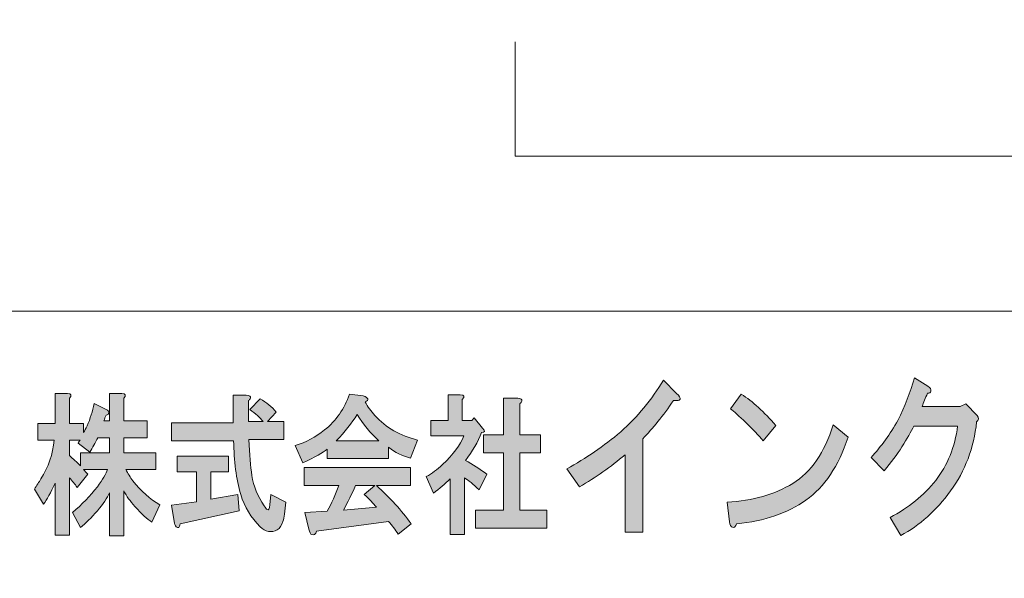
# Model space of a CAD drawing. Units: inches. Extents: x -43 to 253, y 44 to 253.
# Drawn here: x -16 to 11, y 59 to 75 of the extents above; entities that cross this region are included whole.
import ezdxf

# ---------------------------------------------------------------- set-up
doc = ezdxf.new("R2010")
doc.units = ezdxf.units.IN
doc.header["$MEASUREMENT"] = 0
doc.layers.add('儗僀儎乕 1', color=7, linetype='Continuous')

# ---------------------------------------------------------------- blocks, each defined once
blk = doc.blocks.new('block 8')
at = {"layer": '儗僀儎乕 1'}
h = blk.add_hatch(color=7, dxfattribs=at)
h.dxf.hatch_style = 2
edge = h.paths.add_edge_path()
edge.add_spline(control_points=[(1.977, 64.076), (1.682, 63.652), (1.398, 63.298), (1.124, 63.015), (1.124, 63.015), (1.124, 60.43), (1.124, 60.43), (1.124, 60.43), (0.632, 60.43), (0.632, 60.43), (0.632, 60.43), (0.632, 62.572), (0.632, 62.572), (0.239, 62.237), (-0.182, 61.941), (-0.63, 61.684), (-0.63, 61.684), (-0.975, 62.186), (-0.975, 62.186), (-0.45, 62.469), (0.047, 62.81), (0.517, 63.208), (0.977, 63.62), (1.37, 64.096), (1.698, 64.636), (1.698, 64.636), (2.059, 64.269), (2.059, 64.269), (2.212, 64.115), (2.185, 64.051), (1.977, 64.076)], knot_values=[0, 0, 0, 0, 1, 1, 1, 2, 2, 2, 3, 3, 3, 4, 4, 4, 5, 5, 5, 6, 6, 6, 7, 7, 7, 8, 8, 8, 9, 9, 9, 10, 10, 10, 10], degree=3, periodic=1)
h = blk.add_hatch(color=7, dxfattribs=at)
h.dxf.hatch_style = 2
edge = h.paths.add_edge_path()
edge.add_spline(control_points=[(9.094, 64.33), (9.083, 64.291), (9.05, 64.272), (8.996, 64.272), (8.941, 64.144), (8.892, 64.021), (8.848, 63.905), (8.848, 63.905), (9.898, 63.905), (9.898, 63.905), (9.898, 63.905), (10.062, 63.983), (10.062, 63.983), (10.062, 63.983), (10.373, 63.655), (10.373, 63.655), (10.428, 63.59), (10.422, 63.532), (10.357, 63.481), (10.28, 62.761), (10.04, 62.124), (9.635, 61.571), (9.242, 61.031), (8.783, 60.619), (8.258, 60.336), (8.258, 60.336), (7.963, 60.838), (7.963, 60.838), (8.476, 61.108), (8.897, 61.449), (9.225, 61.86), (9.553, 62.285), (9.756, 62.787), (9.832, 63.365), (9.832, 63.365), (8.619, 63.365), (8.619, 63.365), (8.542, 63.211), (8.433, 63.018), (8.291, 62.787), (8.159, 62.581), (7.995, 62.362), (7.799, 62.131), (7.799, 62.131), (7.438, 62.497), (7.438, 62.497), (7.722, 62.806), (7.968, 63.147), (8.176, 63.52), (8.373, 63.918), (8.526, 64.311), (8.635, 64.696), (8.635, 64.696), (9.012, 64.465), (9.012, 64.465), (9.078, 64.426), (9.105, 64.381), (9.094, 64.33)], knot_values=[0, 0, 0, 0, 1, 1, 1, 2, 2, 2, 3, 3, 3, 4, 4, 4, 5, 5, 5, 6, 6, 6, 7, 7, 7, 8, 8, 8, 9, 9, 9, 10, 10, 10, 11, 11, 11, 12, 12, 12, 13, 13, 13, 14, 14, 14, 15, 15, 15, 16, 16, 16, 17, 17, 17, 18, 18, 18, 19, 19, 19, 19], degree=3, periodic=1)
h = blk.add_hatch(color=7, dxfattribs=at)
h.dxf.hatch_style = 2
edge = h.paths.add_edge_path()
edge.add_spline(control_points=[(-14.735, 64.134), (-14.735, 64.134), (-14.735, 63.44), (-14.735, 63.44), (-14.735, 63.44), (-14.341, 63.44), (-14.341, 63.44), (-14.341, 63.44), (-14.341, 63.192), (-14.341, 63.192), (-14.313, 63.236), (-14.28, 63.296), (-14.243, 63.374), (-14.158, 63.572), (-14.093, 63.776), (-14.046, 63.985), (-14.046, 63.985), (-13.736, 63.837), (-13.736, 63.837), (-13.708, 63.826), (-13.685, 63.809), (-13.666, 63.787), (-13.638, 63.754), (-13.638, 63.721), (-13.666, 63.688), (-13.675, 63.677), (-13.694, 63.671), (-13.722, 63.671), (-13.741, 63.616), (-13.76, 63.561), (-13.779, 63.506), (-13.779, 63.506), (-13.624, 63.506), (-13.624, 63.506), (-13.624, 63.506), (-13.624, 64.267), (-13.624, 64.267), (-13.624, 64.267), (-13.287, 64.267), (-13.287, 64.267), (-13.174, 64.256), (-13.156, 64.211), (-13.23, 64.134), (-13.23, 64.134), (-13.23, 63.506), (-13.23, 63.506), (-13.23, 63.506), (-12.584, 63.506), (-12.584, 63.506), (-12.584, 63.506), (-12.584, 63.043), (-12.584, 63.043), (-12.584, 63.043), (-13.23, 63.043), (-13.23, 63.043), (-13.23, 63.043), (-13.23, 62.629), (-13.23, 62.629), (-13.23, 62.629), (-12.345, 62.629), (-12.345, 62.629), (-12.345, 62.629), (-12.345, 62.166), (-12.345, 62.166), (-12.345, 62.166), (-13.174, 62.166), (-13.174, 62.166), (-13.118, 62.056), (-13.052, 61.951), (-12.978, 61.852), (-12.753, 61.566), (-12.504, 61.345), (-12.233, 61.191), (-12.233, 61.191), (-12.457, 60.711), (-12.457, 60.711), (-12.579, 60.788), (-12.734, 60.932), (-12.921, 61.141), (-13.052, 61.284), (-13.156, 61.428), (-13.23, 61.571), (-13.23, 61.571), (-13.23, 60.331), (-13.23, 60.331), (-13.23, 60.331), (-13.624, 60.331), (-13.624, 60.331), (-13.624, 60.331), (-13.624, 61.521), (-13.624, 61.521), (-13.69, 61.378), (-13.802, 61.213), (-13.961, 61.025), (-14.13, 60.827), (-14.285, 60.673), (-14.425, 60.562), (-14.425, 60.562), (-14.65, 60.976), (-14.65, 60.976), (-14.388, 61.196), (-14.158, 61.433), (-13.961, 61.687), (-13.812, 61.885), (-13.718, 62.045), (-13.68, 62.166), (-13.68, 62.166), (-14.341, 62.166), (-14.341, 62.166), (-14.304, 62.122), (-14.266, 62.078), (-14.228, 62.034), (-14.228, 62.034), (-14.524, 61.67), (-14.524, 61.67), (-14.58, 61.759), (-14.65, 61.847), (-14.735, 61.935), (-14.735, 61.935), (-14.735, 60.347), (-14.735, 60.347), (-14.735, 60.347), (-15.128, 60.347), (-15.128, 60.347), (-15.128, 60.347), (-15.128, 61.786), (-15.128, 61.786), (-15.25, 61.521), (-15.358, 61.329), (-15.451, 61.207), (-15.451, 61.207), (-15.704, 61.621), (-15.704, 61.621), (-15.639, 61.72), (-15.578, 61.814), (-15.522, 61.902), (-15.315, 62.233), (-15.194, 62.591), (-15.156, 62.977), (-15.156, 62.977), (-15.606, 62.977), (-15.606, 62.977), (-15.606, 62.977), (-15.606, 63.44), (-15.606, 63.44), (-15.606, 63.44), (-15.128, 63.44), (-15.128, 63.44), (-15.128, 63.44), (-15.128, 64.267), (-15.128, 64.267), (-15.128, 64.267), (-14.791, 64.267), (-14.791, 64.267), (-14.678, 64.256), (-14.659, 64.211), (-14.735, 64.134)], knot_values=[0, 0, 0, 0, 1, 1, 1, 2, 2, 2, 3, 3, 3, 4, 4, 4, 5, 5, 5, 6, 6, 6, 7, 7, 7, 8, 8, 8, 9, 9, 9, 10, 10, 10, 11, 11, 11, 12, 12, 12, 13, 13, 13, 14, 14, 14, 15, 15, 15, 16, 16, 16, 17, 17, 17, 18, 18, 18, 19, 19, 19, 20, 20, 20, 21, 21, 21, 22, 22, 22, 23, 23, 23, 24, 24, 24, 25, 25, 25, 26, 26, 26, 27, 27, 27, 28, 28, 28, 29, 29, 29, 30, 30, 30, 31, 31, 31, 32, 32, 32, 33, 33, 33, 34, 34, 34, 35, 35, 35, 36, 36, 36, 37, 37, 37, 38, 38, 38, 39, 39, 39, 40, 40, 40, 41, 41, 41, 42, 42, 42, 43, 43, 43, 44, 44, 44, 45, 45, 45, 46, 46, 46, 47, 47, 47, 48, 48, 48, 49, 49, 49, 50, 50, 50, 51, 51, 51, 52, 52, 52, 52], degree=3, periodic=1)
edge = h.paths.add_edge_path()
edge.add_spline(control_points=[(-13.947, 63.043), (-14.022, 62.9), (-14.097, 62.767), (-14.172, 62.646), (-14.172, 62.646), (-14.495, 62.894), (-14.495, 62.894), (-14.477, 62.927), (-14.458, 62.955), (-14.439, 62.977), (-14.439, 62.977), (-14.735, 62.977), (-14.735, 62.977), (-14.735, 62.977), (-14.735, 62.547), (-14.735, 62.547), (-14.631, 62.459), (-14.528, 62.365), (-14.425, 62.266), (-14.425, 62.266), (-14.425, 62.629), (-14.425, 62.629), (-14.425, 62.629), (-13.624, 62.629), (-13.624, 62.629), (-13.624, 62.629), (-13.624, 63.043), (-13.624, 63.043), (-13.624, 63.043), (-13.947, 63.043), (-13.947, 63.043)], knot_values=[0, 0, 0, 0, 1, 1, 1, 2, 2, 2, 3, 3, 3, 4, 4, 4, 5, 5, 5, 6, 6, 6, 7, 7, 7, 8, 8, 8, 9, 9, 9, 10, 10, 10, 10], degree=3, periodic=1)
h = blk.add_hatch(color=7, dxfattribs=at)
h.dxf.hatch_style = 2
edge = h.paths.add_edge_path()
edge.add_spline(control_points=[(-9.729, 64.134), (-9.738, 64.112), (-9.757, 64.09), (-9.785, 64.068), (-9.785, 64.068), (-9.785, 63.489), (-9.785, 63.489), (-9.785, 63.489), (-9.377, 63.489), (-9.377, 63.489), (-9.462, 63.6), (-9.584, 63.71), (-9.743, 63.82), (-9.743, 63.82), (-9.462, 64.118), (-9.462, 64.118), (-9.284, 64.018), (-9.134, 63.897), (-9.012, 63.754), (-9.012, 63.754), (-9.251, 63.489), (-9.251, 63.489), (-9.251, 63.489), (-8.801, 63.489), (-8.801, 63.489), (-8.801, 63.489), (-8.801, 62.993), (-8.801, 62.993), (-8.801, 62.993), (-9.771, 62.993), (-9.771, 62.993), (-9.752, 62.574), (-9.724, 62.244), (-9.687, 62.001), (-9.64, 61.703), (-9.527, 61.422), (-9.349, 61.158), (-9.312, 61.103), (-9.284, 61.069), (-9.265, 61.058), (-9.228, 61.025), (-9.204, 61.069), (-9.195, 61.191), (-9.195, 61.191), (-9.167, 61.472), (-9.167, 61.472), (-9.167, 61.472), (-8.745, 61.257), (-8.745, 61.257), (-8.745, 61.257), (-8.787, 60.926), (-8.787, 60.926), (-8.797, 60.849), (-8.81, 60.783), (-8.829, 60.728), (-8.867, 60.617), (-8.918, 60.54), (-8.984, 60.496), (-9.153, 60.408), (-9.312, 60.436), (-9.462, 60.579), (-9.715, 60.832), (-9.893, 61.13), (-9.996, 61.472), (-10.118, 61.902), (-10.183, 62.398), (-10.193, 62.96), (-10.193, 62.96), (-11.907, 62.96), (-11.907, 62.96), (-11.907, 62.96), (-11.907, 63.456), (-11.907, 63.456), (-11.907, 63.456), (-10.207, 63.456), (-10.207, 63.456), (-10.207, 63.456), (-10.207, 64.217), (-10.207, 64.217), (-10.207, 64.217), (-9.841, 64.217), (-9.841, 64.217), (-9.748, 64.217), (-9.71, 64.189), (-9.729, 64.134)], knot_values=[0, 0, 0, 0, 1, 1, 1, 2, 2, 2, 3, 3, 3, 4, 4, 4, 5, 5, 5, 6, 6, 6, 7, 7, 7, 8, 8, 8, 9, 9, 9, 10, 10, 10, 11, 11, 11, 12, 12, 12, 13, 13, 13, 14, 14, 14, 15, 15, 15, 16, 16, 16, 17, 17, 17, 18, 18, 18, 19, 19, 19, 20, 20, 20, 21, 21, 21, 22, 22, 22, 23, 23, 23, 24, 24, 24, 25, 25, 25, 26, 26, 26, 27, 27, 27, 28, 28, 28, 28], degree=3, periodic=1)
edge = h.paths.add_edge_path()
edge.add_spline(control_points=[(-10.333, 62.1), (-10.333, 62.1), (-10.825, 62.1), (-10.825, 62.1), (-10.825, 62.1), (-10.825, 61.34), (-10.825, 61.34), (-10.825, 61.34), (-10.08, 61.472), (-10.08, 61.472), (-10.08, 61.472), (-10.038, 61.025), (-10.038, 61.025), (-10.038, 61.025), (-11.669, 60.662), (-11.669, 60.662), (-11.678, 60.606), (-11.692, 60.573), (-11.711, 60.562), (-11.73, 60.551), (-11.753, 60.557), (-11.781, 60.579), (-11.809, 60.612), (-11.828, 60.662), (-11.837, 60.728), (-11.837, 60.728), (-11.907, 61.174), (-11.907, 61.174), (-11.907, 61.174), (-11.219, 61.273), (-11.219, 61.273), (-11.219, 61.273), (-11.219, 62.1), (-11.219, 62.1), (-11.219, 62.1), (-11.753, 62.1), (-11.753, 62.1), (-11.753, 62.1), (-11.753, 62.53), (-11.753, 62.53), (-11.753, 62.53), (-10.333, 62.53), (-10.333, 62.53), (-10.333, 62.53), (-10.333, 62.1), (-10.333, 62.1)], knot_values=[0, 0, 0, 0, 1, 1, 1, 2, 2, 2, 3, 3, 3, 4, 4, 4, 5, 5, 5, 6, 6, 6, 7, 7, 7, 8, 8, 8, 9, 9, 9, 10, 10, 10, 11, 11, 11, 12, 12, 12, 13, 13, 13, 14, 14, 14, 15, 15, 15, 15], degree=3, periodic=1)
h = blk.add_hatch(color=7, dxfattribs=at)
h.dxf.hatch_style = 2
edge = h.paths.add_edge_path()
edge.add_spline(control_points=[(-6.551, 64.035), (-6.486, 63.903), (-6.397, 63.776), (-6.284, 63.655), (-5.984, 63.324), (-5.591, 63.098), (-5.104, 62.977), (-5.104, 62.977), (-5.3, 62.481), (-5.3, 62.481), (-5.525, 62.536), (-5.727, 62.635), (-5.905, 62.778), (-5.905, 62.778), (-5.905, 62.464), (-5.905, 62.464), (-5.905, 62.464), (-7.606, 62.464), (-7.606, 62.464), (-7.606, 62.464), (-7.606, 62.729), (-7.606, 62.729), (-7.718, 62.629), (-7.943, 62.503), (-8.28, 62.348), (-8.28, 62.348), (-8.491, 62.828), (-8.491, 62.828), (-8.191, 62.916), (-7.92, 63.059), (-7.676, 63.258), (-7.357, 63.511), (-7.128, 63.842), (-6.987, 64.25), (-6.987, 64.25), (-6.608, 64.2), (-6.608, 64.2), (-6.458, 64.145), (-6.439, 64.09), (-6.551, 64.035)], knot_values=[0, 0, 0, 0, 1, 1, 1, 2, 2, 2, 3, 3, 3, 4, 4, 4, 5, 5, 5, 6, 6, 6, 7, 7, 7, 8, 8, 8, 9, 9, 9, 10, 10, 10, 11, 11, 11, 12, 12, 12, 13, 13, 13, 13], degree=3, periodic=1)
edge = h.paths.add_edge_path()
edge.add_spline(control_points=[(-5.3, 61.72), (-5.3, 61.72), (-6.242, 61.72), (-6.242, 61.72), (-5.867, 61.389), (-5.549, 61.036), (-5.286, 60.662), (-5.286, 60.662), (-5.638, 60.38), (-5.638, 60.38), (-5.722, 60.502), (-5.811, 60.617), (-5.905, 60.728), (-5.905, 60.728), (-7.901, 60.463), (-7.901, 60.463), (-7.91, 60.419), (-7.929, 60.386), (-7.957, 60.364), (-7.976, 60.353), (-7.999, 60.353), (-8.027, 60.364), (-8.065, 60.375), (-8.093, 60.425), (-8.112, 60.513), (-8.112, 60.513), (-8.224, 60.976), (-8.224, 60.976), (-8.224, 60.976), (-7.606, 61.009), (-7.606, 61.009), (-7.484, 61.229), (-7.376, 61.466), (-7.282, 61.72), (-7.282, 61.72), (-8.238, 61.72), (-8.238, 61.72), (-8.238, 61.72), (-8.238, 62.216), (-8.238, 62.216), (-8.238, 62.216), (-5.3, 62.216), (-5.3, 62.216), (-5.3, 62.216), (-5.3, 61.72), (-5.3, 61.72)], knot_values=[0, 0, 0, 0, 1, 1, 1, 2, 2, 2, 3, 3, 3, 4, 4, 4, 5, 5, 5, 6, 6, 6, 7, 7, 7, 8, 8, 8, 9, 9, 9, 10, 10, 10, 11, 11, 11, 12, 12, 12, 13, 13, 13, 14, 14, 14, 15, 15, 15, 15], degree=3, periodic=1)
edge = h.paths.add_edge_path()
edge.add_spline(control_points=[(-7.353, 62.96), (-7.353, 62.96), (-6.172, 62.96), (-6.172, 62.96), (-6.406, 63.17), (-6.608, 63.412), (-6.776, 63.688), (-6.926, 63.445), (-7.118, 63.203), (-7.353, 62.96)], knot_values=[0, 0, 0, 0, 1, 1, 1, 2, 2, 2, 3, 3, 3, 3], degree=3, periodic=1)
edge = h.paths.add_edge_path()
edge.add_spline(control_points=[(-6.818, 61.72), (-6.922, 61.488), (-7.034, 61.262), (-7.156, 61.042), (-7.156, 61.042), (-6.242, 61.125), (-6.242, 61.125), (-6.327, 61.224), (-6.439, 61.34), (-6.579, 61.472), (-6.579, 61.472), (-6.284, 61.72), (-6.284, 61.72), (-6.284, 61.72), (-6.818, 61.72), (-6.818, 61.72)], knot_values=[0, 0, 0, 0, 1, 1, 1, 2, 2, 2, 3, 3, 3, 4, 4, 4, 5, 5, 5, 5], degree=3, periodic=1)
h = blk.add_hatch(color=7, dxfattribs=at)
h.dxf.hatch_style = 2
edge = h.paths.add_edge_path()
edge.add_spline(control_points=[(-3.867, 64.101), (-3.867, 64.101), (-3.867, 63.522), (-3.867, 63.522), (-3.867, 63.522), (-3.6, 63.522), (-3.6, 63.522), (-3.6, 63.522), (-3.544, 63.589), (-3.544, 63.589), (-3.544, 63.589), (-3.305, 63.307), (-3.305, 63.307), (-3.23, 63.219), (-3.239, 63.181), (-3.333, 63.192), (-3.436, 62.927), (-3.586, 62.668), (-3.783, 62.414), (-3.586, 62.304), (-3.389, 62.177), (-3.193, 62.034), (-3.193, 62.034), (-3.403, 61.604), (-3.403, 61.604), (-3.563, 61.759), (-3.698, 61.869), (-3.811, 61.935), (-3.811, 61.935), (-3.811, 60.364), (-3.811, 60.364), (-3.811, 60.364), (-4.205, 60.364), (-4.205, 60.364), (-4.205, 60.364), (-4.205, 61.902), (-4.205, 61.902), (-4.345, 61.77), (-4.5, 61.637), (-4.668, 61.505), (-4.668, 61.505), (-4.865, 61.968), (-4.865, 61.968), (-4.706, 62.056), (-4.556, 62.166), (-4.415, 62.299), (-4.116, 62.585), (-3.919, 62.85), (-3.825, 63.092), (-3.825, 63.092), (-4.739, 63.092), (-4.739, 63.092), (-4.739, 63.092), (-4.739, 63.522), (-4.739, 63.522), (-4.739, 63.522), (-4.261, 63.522), (-4.261, 63.522), (-4.261, 63.522), (-4.261, 64.233), (-4.261, 64.233), (-4.261, 64.233), (-3.923, 64.233), (-3.923, 64.233), (-3.811, 64.222), (-3.792, 64.178), (-3.867, 64.101)], knot_values=[0, 0, 0, 0, 1, 1, 1, 2, 2, 2, 3, 3, 3, 4, 4, 4, 5, 5, 5, 6, 6, 6, 7, 7, 7, 8, 8, 8, 9, 9, 9, 10, 10, 10, 11, 11, 11, 12, 12, 12, 13, 13, 13, 14, 14, 14, 15, 15, 15, 16, 16, 16, 17, 17, 17, 18, 18, 18, 19, 19, 19, 20, 20, 20, 21, 21, 21, 22, 22, 22, 22], degree=3, periodic=1)
edge = h.paths.add_edge_path()
edge.add_spline(control_points=[(-2.223, 64.052), (-2.232, 64.03), (-2.251, 64.007), (-2.279, 63.985), (-2.279, 63.985), (-2.279, 63.126), (-2.279, 63.126), (-2.279, 63.126), (-1.703, 63.126), (-1.703, 63.126), (-1.703, 63.126), (-1.703, 62.629), (-1.703, 62.629), (-1.703, 62.629), (-2.279, 62.629), (-2.279, 62.629), (-2.279, 62.629), (-2.279, 61.042), (-2.279, 61.042), (-2.279, 61.042), (-1.534, 61.042), (-1.534, 61.042), (-1.534, 61.042), (-1.534, 60.546), (-1.534, 60.546), (-1.534, 60.546), (-3.502, 60.546), (-3.502, 60.546), (-3.502, 60.546), (-3.502, 61.042), (-3.502, 61.042), (-3.502, 61.042), (-2.729, 61.042), (-2.729, 61.042), (-2.729, 61.042), (-2.729, 62.629), (-2.729, 62.629), (-2.729, 62.629), (-3.277, 62.629), (-3.277, 62.629), (-3.277, 62.629), (-3.277, 63.126), (-3.277, 63.126), (-3.277, 63.126), (-2.729, 63.126), (-2.729, 63.126), (-2.729, 63.126), (-2.729, 64.134), (-2.729, 64.134), (-2.729, 64.134), (-2.335, 64.134), (-2.335, 64.134), (-2.241, 64.134), (-2.204, 64.107), (-2.223, 64.052)], knot_values=[0, 0, 0, 0, 1, 1, 1, 2, 2, 2, 3, 3, 3, 4, 4, 4, 5, 5, 5, 6, 6, 6, 7, 7, 7, 8, 8, 8, 9, 9, 9, 10, 10, 10, 11, 11, 11, 12, 12, 12, 13, 13, 13, 14, 14, 14, 15, 15, 15, 16, 16, 16, 17, 17, 17, 18, 18, 18, 18], degree=3, periodic=1)
h = blk.add_hatch(color=7, dxfattribs=at)
h.dxf.hatch_style = 2
edge = h.paths.add_edge_path()
edge.add_spline(control_points=[(5.636, 61.318), (5.133, 60.958), (4.493, 60.739), (3.717, 60.662), (3.695, 60.584), (3.657, 60.552), (3.603, 60.565), (3.559, 60.578), (3.531, 60.63), (3.521, 60.719), (3.521, 60.719), (3.455, 61.26), (3.455, 61.26), (4.165, 61.298), (4.772, 61.472), (5.275, 61.781), (5.778, 62.089), (6.15, 62.629), (6.39, 63.401), (6.39, 63.401), (6.8, 63.054), (6.8, 63.054), (6.538, 62.256), (6.15, 61.678), (5.636, 61.318)], knot_values=[0, 0, 0, 0, 1, 1, 1, 2, 2, 2, 3, 3, 3, 4, 4, 4, 5, 5, 5, 6, 6, 6, 7, 7, 7, 8, 8, 8, 8], degree=3, periodic=1)
edge = h.paths.add_edge_path()
edge.add_spline(control_points=[(4.8, 63.382), (4.8, 63.382), (4.455, 62.957), (4.455, 62.957), (4.324, 63.112), (4.165, 63.279), (3.98, 63.459), (3.783, 63.639), (3.641, 63.768), (3.553, 63.845), (3.553, 63.845), (3.849, 64.25), (3.849, 64.25), (4.165, 64.044), (4.482, 63.755), (4.8, 63.382)], knot_values=[0, 0, 0, 0, 1, 1, 1, 2, 2, 2, 3, 3, 3, 4, 4, 4, 5, 5, 5, 5], degree=3, periodic=1)
at = {"layer": '儗僀儎乕 1', "lineweight": 0}
for points, knots in [([(1.977, 64.076), (1.682, 63.652), (1.398, 63.298), (1.124, 63.015), (1.124, 63.015), (1.124, 60.43), (1.124, 60.43), (1.124, 60.43), (0.632, 60.43), (0.632, 60.43), (0.632, 60.43), (0.632, 62.572), (0.632, 62.572), (0.239, 62.237), (-0.182, 61.941), (-0.63, 61.684), (-0.63, 61.684), (-0.975, 62.186), (-0.975, 62.186), (-0.45, 62.469), (0.047, 62.81), (0.517, 63.208), (0.977, 63.62), (1.37, 64.096), (1.698, 64.636), (1.698, 64.636), (2.059, 64.269), (2.059, 64.269), (2.212, 64.115), (2.185, 64.051), (1.977, 64.076)], [0, 0, 0, 0, 1, 1, 1, 2, 2, 2, 3, 3, 3, 4, 4, 4, 5, 5, 5, 6, 6, 6, 7, 7, 7, 8, 8, 8, 9, 9, 9, 10, 10, 10, 10]), ([(9.094, 64.33), (9.083, 64.291), (9.05, 64.272), (8.996, 64.272), (8.941, 64.144), (8.892, 64.021), (8.848, 63.905), (8.848, 63.905), (9.898, 63.905), (9.898, 63.905), (9.898, 63.905), (10.062, 63.983), (10.062, 63.983), (10.062, 63.983), (10.373, 63.655), (10.373, 63.655), (10.428, 63.59), (10.422, 63.532), (10.357, 63.481), (10.28, 62.761), (10.04, 62.124), (9.635, 61.571), (9.242, 61.031), (8.783, 60.619), (8.258, 60.336), (8.258, 60.336), (7.963, 60.838), (7.963, 60.838), (8.476, 61.108), (8.897, 61.449), (9.225, 61.86), (9.553, 62.285), (9.756, 62.787), (9.832, 63.365), (9.832, 63.365), (8.619, 63.365), (8.619, 63.365), (8.542, 63.211), (8.433, 63.018), (8.291, 62.787), (8.159, 62.581), (7.995, 62.362), (7.799, 62.131), (7.799, 62.131), (7.438, 62.497), (7.438, 62.497), (7.722, 62.806), (7.968, 63.147), (8.176, 63.52), (8.373, 63.918), (8.526, 64.311), (8.635, 64.696), (8.635, 64.696), (9.012, 64.465), (9.012, 64.465), (9.078, 64.426), (9.105, 64.381), (9.094, 64.33)], [0, 0, 0, 0, 1, 1, 1, 2, 2, 2, 3, 3, 3, 4, 4, 4, 5, 5, 5, 6, 6, 6, 7, 7, 7, 8, 8, 8, 9, 9, 9, 10, 10, 10, 11, 11, 11, 12, 12, 12, 13, 13, 13, 14, 14, 14, 15, 15, 15, 16, 16, 16, 17, 17, 17, 18, 18, 18, 19, 19, 19, 19]), ([(-14.735, 64.134), (-14.735, 64.134), (-14.735, 63.44), (-14.735, 63.44), (-14.735, 63.44), (-14.341, 63.44), (-14.341, 63.44), (-14.341, 63.44), (-14.341, 63.192), (-14.341, 63.192), (-14.313, 63.236), (-14.28, 63.296), (-14.243, 63.374), (-14.158, 63.572), (-14.093, 63.776), (-14.046, 63.985), (-14.046, 63.985), (-13.736, 63.837), (-13.736, 63.837), (-13.708, 63.826), (-13.685, 63.809), (-13.666, 63.787), (-13.638, 63.754), (-13.638, 63.721), (-13.666, 63.688), (-13.675, 63.677), (-13.694, 63.671), (-13.722, 63.671), (-13.741, 63.616), (-13.76, 63.561), (-13.779, 63.506), (-13.779, 63.506), (-13.624, 63.506), (-13.624, 63.506), (-13.624, 63.506), (-13.624, 64.267), (-13.624, 64.267), (-13.624, 64.267), (-13.287, 64.267), (-13.287, 64.267), (-13.174, 64.256), (-13.156, 64.211), (-13.23, 64.134), (-13.23, 64.134), (-13.23, 63.506), (-13.23, 63.506), (-13.23, 63.506), (-12.584, 63.506), (-12.584, 63.506), (-12.584, 63.506), (-12.584, 63.043), (-12.584, 63.043), (-12.584, 63.043), (-13.23, 63.043), (-13.23, 63.043), (-13.23, 63.043), (-13.23, 62.629), (-13.23, 62.629), (-13.23, 62.629), (-12.345, 62.629), (-12.345, 62.629), (-12.345, 62.629), (-12.345, 62.166), (-12.345, 62.166), (-12.345, 62.166), (-13.174, 62.166), (-13.174, 62.166), (-13.118, 62.056), (-13.052, 61.951), (-12.978, 61.852), (-12.753, 61.566), (-12.504, 61.345), (-12.233, 61.191), (-12.233, 61.191), (-12.457, 60.711), (-12.457, 60.711), (-12.579, 60.788), (-12.734, 60.932), (-12.921, 61.141), (-13.052, 61.284), (-13.156, 61.428), (-13.23, 61.571), (-13.23, 61.571), (-13.23, 60.331), (-13.23, 60.331), (-13.23, 60.331), (-13.624, 60.331), (-13.624, 60.331), (-13.624, 60.331), (-13.624, 61.521), (-13.624, 61.521), (-13.69, 61.378), (-13.802, 61.213), (-13.961, 61.025), (-14.13, 60.827), (-14.285, 60.673), (-14.425, 60.562), (-14.425, 60.562), (-14.65, 60.976), (-14.65, 60.976), (-14.388, 61.196), (-14.158, 61.433), (-13.961, 61.687), (-13.812, 61.885), (-13.718, 62.045), (-13.68, 62.166), (-13.68, 62.166), (-14.341, 62.166), (-14.341, 62.166), (-14.304, 62.122), (-14.266, 62.078), (-14.228, 62.034), (-14.228, 62.034), (-14.524, 61.67), (-14.524, 61.67), (-14.58, 61.759), (-14.65, 61.847), (-14.735, 61.935), (-14.735, 61.935), (-14.735, 60.347), (-14.735, 60.347), (-14.735, 60.347), (-15.128, 60.347), (-15.128, 60.347), (-15.128, 60.347), (-15.128, 61.786), (-15.128, 61.786), (-15.25, 61.521), (-15.358, 61.329), (-15.451, 61.207), (-15.451, 61.207), (-15.704, 61.621), (-15.704, 61.621), (-15.639, 61.72), (-15.578, 61.814), (-15.522, 61.902), (-15.315, 62.233), (-15.194, 62.591), (-15.156, 62.977), (-15.156, 62.977), (-15.606, 62.977), (-15.606, 62.977), (-15.606, 62.977), (-15.606, 63.44), (-15.606, 63.44), (-15.606, 63.44), (-15.128, 63.44), (-15.128, 63.44), (-15.128, 63.44), (-15.128, 64.267), (-15.128, 64.267), (-15.128, 64.267), (-14.791, 64.267), (-14.791, 64.267), (-14.678, 64.256), (-14.659, 64.211), (-14.735, 64.134)], [0, 0, 0, 0, 1, 1, 1, 2, 2, 2, 3, 3, 3, 4, 4, 4, 5, 5, 5, 6, 6, 6, 7, 7, 7, 8, 8, 8, 9, 9, 9, 10, 10, 10, 11, 11, 11, 12, 12, 12, 13, 13, 13, 14, 14, 14, 15, 15, 15, 16, 16, 16, 17, 17, 17, 18, 18, 18, 19, 19, 19, 20, 20, 20, 21, 21, 21, 22, 22, 22, 23, 23, 23, 24, 24, 24, 25, 25, 25, 26, 26, 26, 27, 27, 27, 28, 28, 28, 29, 29, 29, 30, 30, 30, 31, 31, 31, 32, 32, 32, 33, 33, 33, 34, 34, 34, 35, 35, 35, 36, 36, 36, 37, 37, 37, 38, 38, 38, 39, 39, 39, 40, 40, 40, 41, 41, 41, 42, 42, 42, 43, 43, 43, 44, 44, 44, 45, 45, 45, 46, 46, 46, 47, 47, 47, 48, 48, 48, 49, 49, 49, 50, 50, 50, 51, 51, 51, 52, 52, 52, 52]), ([(-9.729, 64.134), (-9.738, 64.112), (-9.757, 64.09), (-9.785, 64.068), (-9.785, 64.068), (-9.785, 63.489), (-9.785, 63.489), (-9.785, 63.489), (-9.377, 63.489), (-9.377, 63.489), (-9.462, 63.6), (-9.584, 63.71), (-9.743, 63.82), (-9.743, 63.82), (-9.462, 64.118), (-9.462, 64.118), (-9.284, 64.018), (-9.134, 63.897), (-9.012, 63.754), (-9.012, 63.754), (-9.251, 63.489), (-9.251, 63.489), (-9.251, 63.489), (-8.801, 63.489), (-8.801, 63.489), (-8.801, 63.489), (-8.801, 62.993), (-8.801, 62.993), (-8.801, 62.993), (-9.771, 62.993), (-9.771, 62.993), (-9.752, 62.574), (-9.724, 62.244), (-9.687, 62.001), (-9.64, 61.703), (-9.527, 61.422), (-9.349, 61.158), (-9.312, 61.103), (-9.284, 61.069), (-9.265, 61.058), (-9.228, 61.025), (-9.204, 61.069), (-9.195, 61.191), (-9.195, 61.191), (-9.167, 61.472), (-9.167, 61.472), (-9.167, 61.472), (-8.745, 61.257), (-8.745, 61.257), (-8.745, 61.257), (-8.787, 60.926), (-8.787, 60.926), (-8.797, 60.849), (-8.81, 60.783), (-8.829, 60.728), (-8.867, 60.617), (-8.918, 60.54), (-8.984, 60.496), (-9.153, 60.408), (-9.312, 60.436), (-9.462, 60.579), (-9.715, 60.832), (-9.893, 61.13), (-9.996, 61.472), (-10.118, 61.902), (-10.183, 62.398), (-10.193, 62.96), (-10.193, 62.96), (-11.907, 62.96), (-11.907, 62.96), (-11.907, 62.96), (-11.907, 63.456), (-11.907, 63.456), (-11.907, 63.456), (-10.207, 63.456), (-10.207, 63.456), (-10.207, 63.456), (-10.207, 64.217), (-10.207, 64.217), (-10.207, 64.217), (-9.841, 64.217), (-9.841, 64.217), (-9.748, 64.217), (-9.71, 64.189), (-9.729, 64.134)], [0, 0, 0, 0, 1, 1, 1, 2, 2, 2, 3, 3, 3, 4, 4, 4, 5, 5, 5, 6, 6, 6, 7, 7, 7, 8, 8, 8, 9, 9, 9, 10, 10, 10, 11, 11, 11, 12, 12, 12, 13, 13, 13, 14, 14, 14, 15, 15, 15, 16, 16, 16, 17, 17, 17, 18, 18, 18, 19, 19, 19, 20, 20, 20, 21, 21, 21, 22, 22, 22, 23, 23, 23, 24, 24, 24, 25, 25, 25, 26, 26, 26, 27, 27, 27, 28, 28, 28, 28]), ([(-6.551, 64.035), (-6.486, 63.903), (-6.397, 63.776), (-6.284, 63.655), (-5.984, 63.324), (-5.591, 63.098), (-5.104, 62.977), (-5.104, 62.977), (-5.3, 62.481), (-5.3, 62.481), (-5.525, 62.536), (-5.727, 62.635), (-5.905, 62.778), (-5.905, 62.778), (-5.905, 62.464), (-5.905, 62.464), (-5.905, 62.464), (-7.606, 62.464), (-7.606, 62.464), (-7.606, 62.464), (-7.606, 62.729), (-7.606, 62.729), (-7.718, 62.629), (-7.943, 62.503), (-8.28, 62.348), (-8.28, 62.348), (-8.491, 62.828), (-8.491, 62.828), (-8.191, 62.916), (-7.92, 63.059), (-7.676, 63.258), (-7.357, 63.511), (-7.128, 63.842), (-6.987, 64.25), (-6.987, 64.25), (-6.608, 64.2), (-6.608, 64.2), (-6.458, 64.145), (-6.439, 64.09), (-6.551, 64.035)], [0, 0, 0, 0, 1, 1, 1, 2, 2, 2, 3, 3, 3, 4, 4, 4, 5, 5, 5, 6, 6, 6, 7, 7, 7, 8, 8, 8, 9, 9, 9, 10, 10, 10, 11, 11, 11, 12, 12, 12, 13, 13, 13, 13]), ([(-3.867, 64.101), (-3.867, 64.101), (-3.867, 63.522), (-3.867, 63.522), (-3.867, 63.522), (-3.6, 63.522), (-3.6, 63.522), (-3.6, 63.522), (-3.544, 63.589), (-3.544, 63.589), (-3.544, 63.589), (-3.305, 63.307), (-3.305, 63.307), (-3.23, 63.219), (-3.239, 63.181), (-3.333, 63.192), (-3.436, 62.927), (-3.586, 62.668), (-3.783, 62.414), (-3.586, 62.304), (-3.389, 62.177), (-3.193, 62.034), (-3.193, 62.034), (-3.403, 61.604), (-3.403, 61.604), (-3.563, 61.759), (-3.698, 61.869), (-3.811, 61.935), (-3.811, 61.935), (-3.811, 60.364), (-3.811, 60.364), (-3.811, 60.364), (-4.205, 60.364), (-4.205, 60.364), (-4.205, 60.364), (-4.205, 61.902), (-4.205, 61.902), (-4.345, 61.77), (-4.5, 61.637), (-4.668, 61.505), (-4.668, 61.505), (-4.865, 61.968), (-4.865, 61.968), (-4.706, 62.056), (-4.556, 62.166), (-4.415, 62.299), (-4.116, 62.585), (-3.919, 62.85), (-3.825, 63.092), (-3.825, 63.092), (-4.739, 63.092), (-4.739, 63.092), (-4.739, 63.092), (-4.739, 63.522), (-4.739, 63.522), (-4.739, 63.522), (-4.261, 63.522), (-4.261, 63.522), (-4.261, 63.522), (-4.261, 64.233), (-4.261, 64.233), (-4.261, 64.233), (-3.923, 64.233), (-3.923, 64.233), (-3.811, 64.222), (-3.792, 64.178), (-3.867, 64.101)], [0, 0, 0, 0, 1, 1, 1, 2, 2, 2, 3, 3, 3, 4, 4, 4, 5, 5, 5, 6, 6, 6, 7, 7, 7, 8, 8, 8, 9, 9, 9, 10, 10, 10, 11, 11, 11, 12, 12, 12, 13, 13, 13, 14, 14, 14, 15, 15, 15, 16, 16, 16, 17, 17, 17, 18, 18, 18, 19, 19, 19, 20, 20, 20, 21, 21, 21, 22, 22, 22, 22]), ([(-2.223, 64.052), (-2.232, 64.03), (-2.251, 64.007), (-2.279, 63.985), (-2.279, 63.985), (-2.279, 63.126), (-2.279, 63.126), (-2.279, 63.126), (-1.703, 63.126), (-1.703, 63.126), (-1.703, 63.126), (-1.703, 62.629), (-1.703, 62.629), (-1.703, 62.629), (-2.279, 62.629), (-2.279, 62.629), (-2.279, 62.629), (-2.279, 61.042), (-2.279, 61.042), (-2.279, 61.042), (-1.534, 61.042), (-1.534, 61.042), (-1.534, 61.042), (-1.534, 60.546), (-1.534, 60.546), (-1.534, 60.546), (-3.502, 60.546), (-3.502, 60.546), (-3.502, 60.546), (-3.502, 61.042), (-3.502, 61.042), (-3.502, 61.042), (-2.729, 61.042), (-2.729, 61.042), (-2.729, 61.042), (-2.729, 62.629), (-2.729, 62.629), (-2.729, 62.629), (-3.277, 62.629), (-3.277, 62.629), (-3.277, 62.629), (-3.277, 63.126), (-3.277, 63.126), (-3.277, 63.126), (-2.729, 63.126), (-2.729, 63.126), (-2.729, 63.126), (-2.729, 64.134), (-2.729, 64.134), (-2.729, 64.134), (-2.335, 64.134), (-2.335, 64.134), (-2.241, 64.134), (-2.204, 64.107), (-2.223, 64.052)], [0, 0, 0, 0, 1, 1, 1, 2, 2, 2, 3, 3, 3, 4, 4, 4, 5, 5, 5, 6, 6, 6, 7, 7, 7, 8, 8, 8, 9, 9, 9, 10, 10, 10, 11, 11, 11, 12, 12, 12, 13, 13, 13, 14, 14, 14, 15, 15, 15, 16, 16, 16, 17, 17, 17, 18, 18, 18, 18]), ([(4.8, 63.382), (4.8, 63.382), (4.455, 62.957), (4.455, 62.957), (4.324, 63.112), (4.165, 63.279), (3.98, 63.459), (3.783, 63.639), (3.641, 63.768), (3.553, 63.845), (3.553, 63.845), (3.849, 64.25), (3.849, 64.25), (4.165, 64.044), (4.482, 63.755), (4.8, 63.382)], [0, 0, 0, 0, 1, 1, 1, 2, 2, 2, 3, 3, 3, 4, 4, 4, 5, 5, 5, 5]), ([(-7.353, 62.96), (-7.353, 62.96), (-6.172, 62.96), (-6.172, 62.96), (-6.406, 63.17), (-6.608, 63.412), (-6.776, 63.688), (-6.926, 63.445), (-7.118, 63.203), (-7.353, 62.96)], [0, 0, 0, 0, 1, 1, 1, 2, 2, 2, 3, 3, 3, 3]), ([(5.636, 61.318), (5.133, 60.958), (4.493, 60.739), (3.717, 60.662), (3.695, 60.584), (3.657, 60.552), (3.603, 60.565), (3.559, 60.578), (3.531, 60.63), (3.521, 60.719), (3.521, 60.719), (3.455, 61.26), (3.455, 61.26), (4.165, 61.298), (4.772, 61.472), (5.275, 61.781), (5.778, 62.089), (6.15, 62.629), (6.39, 63.401), (6.39, 63.401), (6.8, 63.054), (6.8, 63.054), (6.538, 62.256), (6.15, 61.678), (5.636, 61.318)], [0, 0, 0, 0, 1, 1, 1, 2, 2, 2, 3, 3, 3, 4, 4, 4, 5, 5, 5, 6, 6, 6, 7, 7, 7, 8, 8, 8, 8]), ([(-13.947, 63.043), (-14.022, 62.9), (-14.097, 62.767), (-14.172, 62.646), (-14.172, 62.646), (-14.495, 62.894), (-14.495, 62.894), (-14.477, 62.927), (-14.458, 62.955), (-14.439, 62.977), (-14.439, 62.977), (-14.735, 62.977), (-14.735, 62.977), (-14.735, 62.977), (-14.735, 62.547), (-14.735, 62.547), (-14.631, 62.459), (-14.528, 62.365), (-14.425, 62.266), (-14.425, 62.266), (-14.425, 62.629), (-14.425, 62.629), (-14.425, 62.629), (-13.624, 62.629), (-13.624, 62.629), (-13.624, 62.629), (-13.624, 63.043), (-13.624, 63.043), (-13.624, 63.043), (-13.947, 63.043), (-13.947, 63.043)], [0, 0, 0, 0, 1, 1, 1, 2, 2, 2, 3, 3, 3, 4, 4, 4, 5, 5, 5, 6, 6, 6, 7, 7, 7, 8, 8, 8, 9, 9, 9, 10, 10, 10, 10]), ([(-10.333, 62.1), (-10.333, 62.1), (-10.825, 62.1), (-10.825, 62.1), (-10.825, 62.1), (-10.825, 61.34), (-10.825, 61.34), (-10.825, 61.34), (-10.08, 61.472), (-10.08, 61.472), (-10.08, 61.472), (-10.038, 61.025), (-10.038, 61.025), (-10.038, 61.025), (-11.669, 60.662), (-11.669, 60.662), (-11.678, 60.606), (-11.692, 60.573), (-11.711, 60.562), (-11.73, 60.551), (-11.753, 60.557), (-11.781, 60.579), (-11.809, 60.612), (-11.828, 60.662), (-11.837, 60.728), (-11.837, 60.728), (-11.907, 61.174), (-11.907, 61.174), (-11.907, 61.174), (-11.219, 61.273), (-11.219, 61.273), (-11.219, 61.273), (-11.219, 62.1), (-11.219, 62.1), (-11.219, 62.1), (-11.753, 62.1), (-11.753, 62.1), (-11.753, 62.1), (-11.753, 62.53), (-11.753, 62.53), (-11.753, 62.53), (-10.333, 62.53), (-10.333, 62.53), (-10.333, 62.53), (-10.333, 62.1), (-10.333, 62.1)], [0, 0, 0, 0, 1, 1, 1, 2, 2, 2, 3, 3, 3, 4, 4, 4, 5, 5, 5, 6, 6, 6, 7, 7, 7, 8, 8, 8, 9, 9, 9, 10, 10, 10, 11, 11, 11, 12, 12, 12, 13, 13, 13, 14, 14, 14, 15, 15, 15, 15]), ([(-5.3, 61.72), (-5.3, 61.72), (-6.242, 61.72), (-6.242, 61.72), (-5.867, 61.389), (-5.549, 61.036), (-5.286, 60.662), (-5.286, 60.662), (-5.638, 60.38), (-5.638, 60.38), (-5.722, 60.502), (-5.811, 60.617), (-5.905, 60.728), (-5.905, 60.728), (-7.901, 60.463), (-7.901, 60.463), (-7.91, 60.419), (-7.929, 60.386), (-7.957, 60.364), (-7.976, 60.353), (-7.999, 60.353), (-8.027, 60.364), (-8.065, 60.375), (-8.093, 60.425), (-8.112, 60.513), (-8.112, 60.513), (-8.224, 60.976), (-8.224, 60.976), (-8.224, 60.976), (-7.606, 61.009), (-7.606, 61.009), (-7.484, 61.229), (-7.376, 61.466), (-7.282, 61.72), (-7.282, 61.72), (-8.238, 61.72), (-8.238, 61.72), (-8.238, 61.72), (-8.238, 62.216), (-8.238, 62.216), (-8.238, 62.216), (-5.3, 62.216), (-5.3, 62.216), (-5.3, 62.216), (-5.3, 61.72), (-5.3, 61.72)], [0, 0, 0, 0, 1, 1, 1, 2, 2, 2, 3, 3, 3, 4, 4, 4, 5, 5, 5, 6, 6, 6, 7, 7, 7, 8, 8, 8, 9, 9, 9, 10, 10, 10, 11, 11, 11, 12, 12, 12, 13, 13, 13, 14, 14, 14, 15, 15, 15, 15]), ([(-6.818, 61.72), (-6.922, 61.488), (-7.034, 61.262), (-7.156, 61.042), (-7.156, 61.042), (-6.242, 61.125), (-6.242, 61.125), (-6.327, 61.224), (-6.439, 61.34), (-6.579, 61.472), (-6.579, 61.472), (-6.284, 61.72), (-6.284, 61.72), (-6.284, 61.72), (-6.818, 61.72), (-6.818, 61.72)], [0, 0, 0, 0, 1, 1, 1, 2, 2, 2, 3, 3, 3, 4, 4, 4, 5, 5, 5, 5])]:
    blk.add_open_spline(points, degree=3, knots=knots, dxfattribs=at)
blk = doc.blocks.new('block 2')
at = {"layer": '儗僀儎乕 1', "color": 7, "lineweight": 18}
for points in [[(246.54, 246.439), (-37.326, 246.439), (-37.326, 66.543), (246.54, 66.543), (246.54, 246.439)], [(-37.326, 50.541), (47.214, 50.541), (47.214, 66.543), (-37.326, 66.543), (-37.326, 50.541)]]:
    blk.add_lwpolyline(points, dxfattribs=at)
at = {"layer": '儗僀儎乕 1'}
blk.add_blockref('block 8', (0, 0), dxfattribs=at)
blk = doc.blocks.new('block 12')
at = {"layer": '儗僀儎乕 1', "color": 7, "lineweight": 18}
for points in [[(-2.406, 73.993), (-2.406, 70.83)], [(-2.406, 70.83), (54.819, 70.83)]]:
    blk.add_lwpolyline(points, dxfattribs=at)

msp = doc.modelspace()

# ---------------------------------------------------------------- block references
at = {"layer": '儗僀儎乕 1'}
for name in ['block 2', 'block 12']:
    msp.add_blockref(name, (0, 0), dxfattribs=at)

doc.saveas('drawing.dxf')
